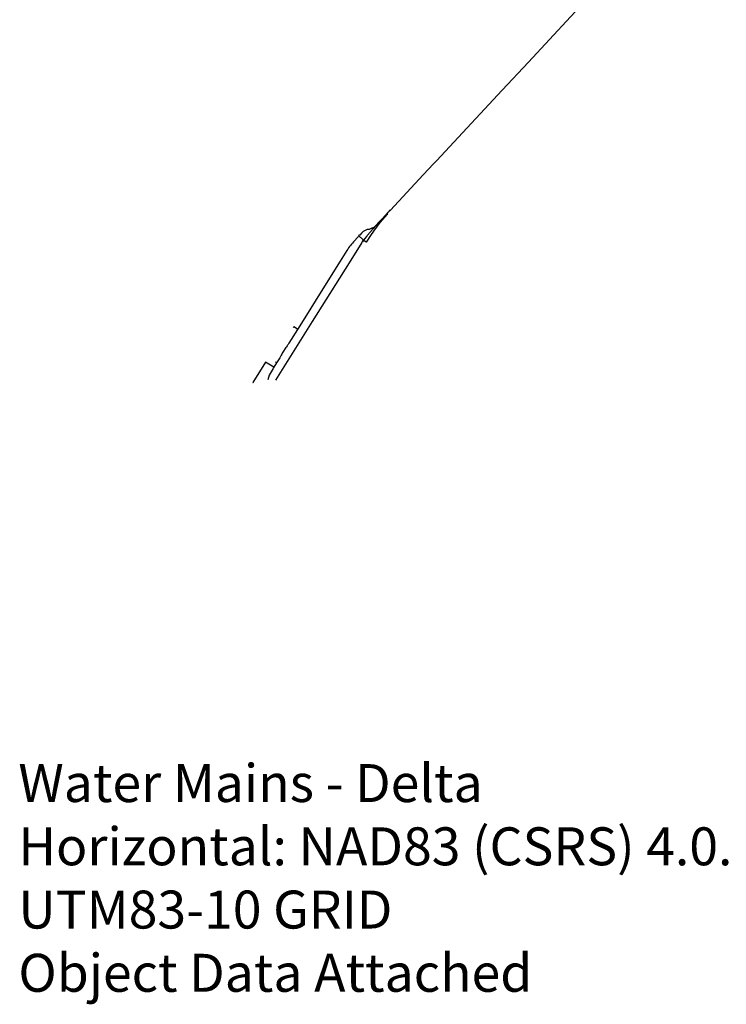
# Model space of a CAD drawing. Extents: x 486223 to 508017, y 5424748 to 5448023.
# Drawn here: x 486223 to 491812, y 5424748 to 5432532 of the extents above; entities that cross this region are included whole.
import ezdxf

# ---------------------------------------------------------------- set-up
doc = ezdxf.new("R2010")
doc.units = 0
doc.layers.add('NOTES', color=1, linetype='CONTINUOUS')
doc.layers.add('WATER_MAINS', color=7, linetype='CONTINUOUS')
doc.styles.add('5MM', font='simplex', dxfattribs={"height": 2.5})

msp = doc.modelspace()

# ---------------------------------------------------------------- linework, layer by layer
at = {"layer": 'WATER_MAINS'}
for p, q in [((489519.4, 5431417), (489831.1, 5431751.3)), ((489154.8, 5431026.1), (489415.5, 5431305.6)), ((489151.8, 5431023), (489015.4, 5430876.8)), ((489126.9, 5430999.2), (489127.4, 5430999.7)), ((489132.4, 5430993.9), (489126.9, 5430999.2)), ((489127.4, 5430999.7), (489147, 5431020.8)), ((489132.4, 5430993.9), (489134.3, 5430994.1)), ((489147, 5431020.8), (489148.5, 5431022.4)), ((489154, 5431026.1), (489154.8, 5431026.1)), ((488903.9, 5430825.6), (488939, 5430791.9)), ((488926.4, 5430844.8), (488912.3, 5430829.7)), ((488966.7, 5430774.2), (489006.1, 5430833.1)), ((489017.1, 5430887.5), (489015.7, 5430886.8)), ((488930.2, 5430771.7), (488828.1, 5430610.6)), ((488941.7, 5430789.9), (488941.4, 5430789.5)), ((488941.7, 5430789.9), (488953.1, 5430782.6)), ((488953.1, 5430782.6), (488962.5, 5430776.9)), ((488962.5, 5430776.9), (488966.7, 5430774.2)), ((488828.1, 5430610.6), (488537, 5430145)), ((488759, 5430624.1), (488758.8, 5430623.8)), ((488504.7, 5430217.4), (488421.2, 5430083.7)), ((488504.9, 5430217.7), (488504.7, 5430217.4)), ((488537, 5430145), (488247.3, 5429681.6)), ((488388.9, 5430100.2), (488385.6, 5430095.2)), ((488421.2, 5430083.7), (488419.5, 5430084.8)), ((488255.6, 5429818.6), (488234.3, 5429784.4)), ((488255.6, 5429818.6), (488246.7, 5429824.1)), ((488234.3, 5429784.4), (488229, 5429775.9)), ((488234.3, 5429784.4), (488233.9, 5429784.6)), ((488069.2, 5429663.6), (488073.3, 5429661))]:
    msp.add_line(p, q, dxfattribs=at)
for points in [[(490246.7, 5432196.9), (490579.1, 5432553.4), (490662.3, 5432642.6)], [(489831.1, 5431751.3), (490038.6, 5431973.7), (490246.7, 5432196.9)], [(489415.5, 5431305.6), (489495.3, 5431391.3), (489519.4, 5431417)], [(489006.1, 5430833.1), (489019.9, 5430853.3), (489030.1, 5430867.9), (489038.6, 5430880.2), (489074.1, 5430929.2), (489132.4, 5430993.9)], [(489017.1, 5430887.5), (489026.8, 5430891.9), (489126.1, 5430998.4)], [(489149.4, 5431020.8), (489148.3, 5431019.6), (489147, 5431020.8)], [(489148.5, 5431022.4), (489151.9, 5431026), (489154, 5431026.1)], [(488910.7, 5430828), (488910.7, 5430828.1), (488909.8, 5430829), (488907, 5430828.9), (488904.4, 5430826.1), (488903.9, 5430825.6)], [(489014.3, 5430886.2), (488987.3, 5430873.8), (488971.5, 5430873.3), (488939.2, 5430858.5), (488926.4, 5430844.8)], [(489012.4, 5430872.7), (488973.7, 5430828.9), (488971, 5430825.4), (488968.2, 5430821.9), (488951.1, 5430799.3), (488935.4, 5430776.7), (488933.9, 5430776.3)], [(489014.6, 5430880.7), (489012, 5430877.8), (489009.6, 5430875.2), (489012.4, 5430872.7)], [(489017.5, 5430886.5), (489017.8, 5430886), (489017.5, 5430886.5), (489018.4, 5430884.6), (489017.2, 5430883.4), (489014.6, 5430880.7)], [(488935, 5430783.2), (488932.3, 5430778.8), (488931.9, 5430778.2), (488933, 5430776.1), (488930.2, 5430771.7)], [(488940.9, 5430788.8), (488940.5, 5430788.2), (488937.8, 5430787.7), (488935, 5430783.2)], [(488939, 5430791.9), (488939.9, 5430791), (488941.7, 5430789.9)], [(488941.4, 5430789.5), (488941.1, 5430789.1), (488940.9, 5430788.8)], [(488758.8, 5430623.8), (488582, 5430341), (488504.9, 5430217.7)], [(488419.5, 5430084.8), (488390.6, 5430102.8), (488388.9, 5430100.2)], [(488313.8, 5429918.4), (488316.4, 5429916.8), (488315.5, 5429915.5), (488313.6, 5429912.2)], [(488233.9, 5429784.6), (488168.5, 5429825.5), (488068, 5429664.5), (488069.2, 5429663.6)], [(488228.8, 5429775.6), (488195.2, 5429721.7), (488186, 5429685)]]:
    msp.add_lwpolyline(points, dxfattribs=at)
for points in [[(488910.7, 5430828), (488870.1, 5430784.4, 0.047972), (488811.5, 5430708.1), (488759, 5430624.1)], [(488421.2, 5430083.7), (488352.4, 5429973.8, -0.017262), (488338.3, 5429954.2, 0.013008), (488327.6, 5429939.5), (488317.8, 5429924.7), (488313.8, 5429918.4)], [(488313.8, 5429918.4), (488309, 5429910.6, 0.025721), (488291.5, 5429879.1, -0.017265), (488280.1, 5429857.8), (488255.6, 5429818.6)]]:
    msp.add_lwpolyline(points, format="xyb", dxfattribs=at)

# ---------------------------------------------------------------- texts
at = {"layer": 'NOTES', "style": '5MM'}
for s, p in [('Water Mains - Delta', (486212.7, 5426346.8)), ('Object Data Attached', (486212.7, 5424846.8))]:
    msp.add_text(s, height=300, dxfattribs=at).set_placement(p)
at = {"layer": 'NOTES'}
for s, p in [('Horizontal: NAD83 (CSRS) 4.0.0.BC.1.GVRD [Epoch 2002]', (486212.7, 5425846.8)), ('UTM83-10 GRID', (486212.7, 5425346.8))]:
    msp.add_text(s, height=300, dxfattribs=at).set_placement(p)

doc.saveas('drawing.dxf')
